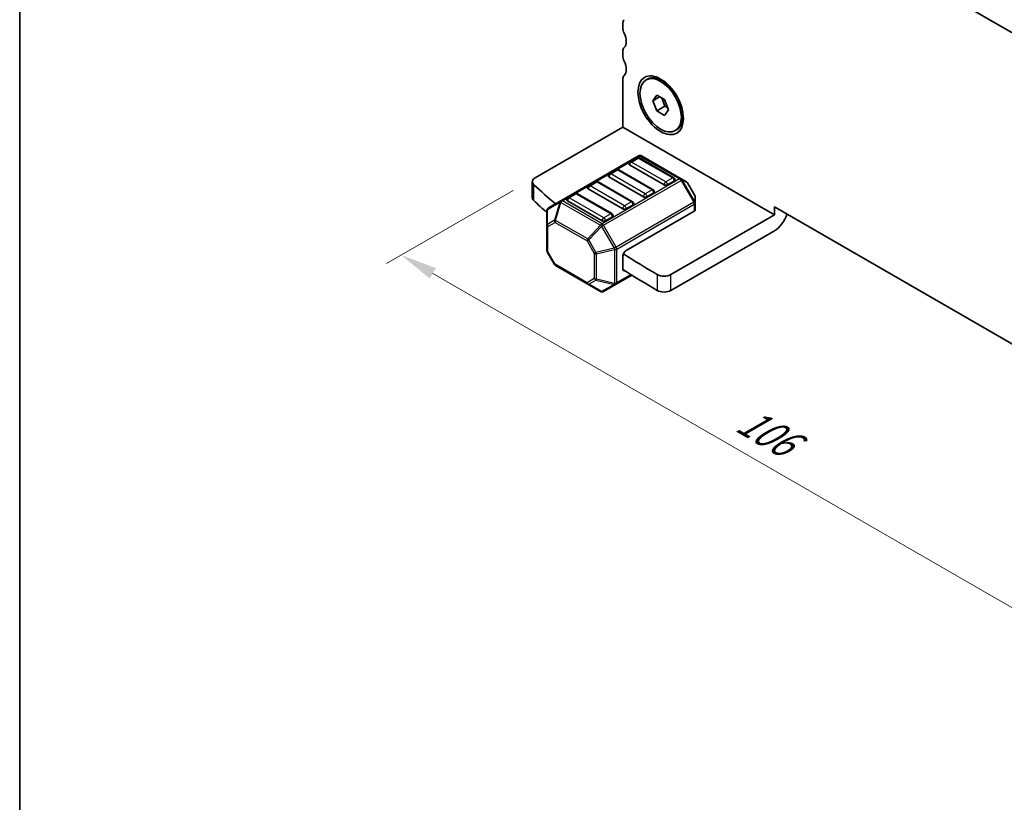
# Model space of a CAD drawing. Units: millimetres. Extents: x 22 to 3776, y 12 to 714.
# Drawn here: x 22 to 123, y 225 to 305 of the extents above; entities that cross this region are included whole.
import ezdxf

# ---------------------------------------------------------------- set-up
doc = ezdxf.new("R2010")
doc.units = ezdxf.units.MM
doc.header["$LTSCALE"] = 1.5
doc.layers.get('Defpoints').update_dxf_attribs({"lineweight": 25})
for name, color, linetype, lineweight in [('Border (ISO)', 7, 'Continuous', 35), ('Dimension (ISO)', 7, 'Continuous', 18), ('Visible (ISO)', 7, 'Continuous', 35), ('Visible Narrow (ISO)', 7, 'Continuous', 25)]:
    doc.layers.add(name, color=color, linetype=linetype, lineweight=lineweight)
doc.styles.add('Note Text (TK)', font='MS PGothic.ttf')
doc.dimstyles.new('Default - Method 1b (TK)', dxfattribs={"dimscale": 1.5, "dimtxt": 2.5, "dimasz": 2.5, "dimexe": 1, "dimexo": 1.5, "dimgap": 1, "dimtad": 1, "dimtoh": 1, "dimrnd": 1e-08, "dimdsep": 46, "dimtxsty": 'Note Text (TK)', "dimcen": 0.09, "dimdle": 5, "dimclrd": 100, "dimclre": 100, "dimclrt": 7, "dimadec": 1, "dimazin": 1, "dimtfac": 1, "dimtmove": 0, "dimatfit": 3, "dimfxl": 0, "dimtolj": 1, "dimlwd": -1, "dimlwe": -1, "dimarcsym": 0})

# ---------------------------------------------------------------- blocks, each defined once
blk = doc.blocks.new('図面枠 tk図枠')
at = {"layer": 'Border (ISO)'}
blk.add_line((14.5, 289), (14.5, 8), dxfattribs=at)
blk = doc.blocks.new('*D5')
at = {"layer": 'Defpoints', "color": 0, "transparency": 16777216}
for p in [(74.62, 288.83), (149.58, 245.56), (135.84, 237.63)]:
    blk.add_point(p, dxfattribs=at)
at = {"layer": 'Dimension (ISO)', "color": 100, "transparency": 16777216}
for p, q in [((72.37, 287.53), (59.39, 280.04)), ((64.13, 279.03), (132.59, 239.5)), ((147.33, 244.26), (134.34, 236.76))]:
    blk.add_line(p, q, dxfattribs=at)
for points in [[(64.45, 279.57), (63.82, 278.49), (60.89, 280.9)], [(132.9, 240.04), (132.28, 238.96), (135.84, 237.63)]]:
    blk.add_solid(points, dxfattribs=at)
at = {"layer": 'Dimension (ISO)', "color": 7, "transparency": 16777216, "insert": (95.75, 264.27), "char_height": 3.75, "attachment_point": 4, "rotation": 330, "style": 'Note Text (TK)'}
blk.add_mtext('\\A1;{\\Q30.000;\\W0.816;\\H0.816x;106}', dxfattribs=at)

msp = doc.modelspace()

# ---------------------------------------------------------------- linework, layer by layer
at = {"layer": 'Visible (ISO)'}
for p, q in [((149.4852, 288.7303), (92.6867, 321.523)), ((83.6093, 304.6368), (83.6093, 304.2285)), ((83.6093, 301.779), (83.6093, 301.3708)), ((83.6093, 298.9213), (83.6093, 294.0223)), ((85.9984, 298.8657), (86.1398, 298.9474)), ((88.0685, 298.5513), (87.6398, 298.7988)), ((86.6819, 296.7391), (87.0902, 297.3199)), ((86.6819, 296.7391), (87.389, 297.1473)), ((87.0902, 297.3199), (87.9067, 296.8485)), ((87.6121, 297.0185), (87.9387, 296.1768)), ((87.0902, 295.6869), (86.6819, 296.7391)), ((87.0902, 295.6869), (87.9387, 296.1768)), ((87.9067, 296.8485), (88.3149, 295.7963)), ((87.9387, 296.1768), (88.2332, 296.0067)), ((87.9067, 295.2155), (87.0902, 295.6869)), ((88.3149, 295.7963), (87.9067, 295.2155)), ((89.7611, 295.6195), (89.7611, 295.1246)), ((83.6093, 294.0223), (74.6229, 288.834)), ((83.6093, 294.0223), (99.1657, 285.0408)), ((88.9984, 293.6696), (89.1398, 293.7512)), ((85.2271, 291.0779), (77.2711, 286.4845)), ((89.594, 288.7299), (85.5271, 291.0779)), ((87.852, 288.1027), (84.3165, 290.1439)), ((85.0753, 290.8707), (84.3682, 290.4625)), ((88.8609, 288.8295), (85.3253, 290.8707)), ((85.7307, 286.8779), (82.1951, 288.9192)), ((82.954, 289.646), (82.2469, 289.2377)), ((86.7396, 287.6047), (83.204, 289.646)), ((74.33, 286.7927), (74.33, 288.4257)), ((80.8327, 288.4212), (80.1256, 288.013)), ((84.6182, 286.38), (81.0827, 288.4212)), ((88.9127, 288.5109), (88.2055, 288.1027)), ((90.1426, 288.4132), (89.594, 288.7299)), ((90.9938, 287.0192), (90.2524, 288.3034)), ((78.7114, 287.1965), (78.0043, 286.7882)), ((82.4969, 285.1553), (78.9614, 287.1965)), ((83.6094, 285.6532), (80.0738, 287.6944)), ((86.7913, 287.2862), (86.0842, 286.8779)), ((91.034, 286.2358), (91.034, 286.8692)), ((77.2711, 286.4845), (75.9812, 285.7398)), ((81.488, 284.4284), (77.9525, 286.4697)), ((84.67, 286.0614), (83.9629, 285.6532)), ((91.034, 285.5208), (91.034, 286.2358)), ((99.1657, 285.0408), (99.1657, 285.8573)), ((99.1657, 285.8573), (143.0063, 260.5459)), ((75.8312, 285.48), (75.8312, 283.9509)), ((82.5487, 284.8367), (81.8416, 284.4284)), ((83.9629, 281.3666), (90.9461, 285.3983)), ((99.1657, 285.0408), (88.5558, 278.9152)), ((75.8312, 283.9509), (75.8312, 281.3753)), ((99.1657, 283.4078), (88.5558, 277.2822)), ((76.6128, 279.9411), (75.8714, 281.2253)), ((76.7226, 279.8313), (80.0138, 277.9311)), ((83.6094, 279.5295), (83.6094, 280.7542)), ((82.928, 277.9113), (84.5477, 278.8465)), ((80.0138, 277.9311), (81.338, 277.1666)), ((81.638, 277.1666), (82.928, 277.9113))]:
    msp.add_line(p, q, dxfattribs=at)
for centre, radius, start, end in [((85.2003, 290.6542), 0.25, 60, 120), ((85.3771, 290.8181), 0.3, 60, 120), ((84.4932, 290.246), 0.25, 120, 180), ((82.3719, 289.0212), 0.25, 120, 180), ((83.079, 289.4295), 0.25, 60, 120), ((80.2506, 287.7965), 0.25, 120, 180), ((80.9577, 288.2047), 0.25, 60, 120), ((88.7359, 288.613), 0.25, 0, 60), ((89.9926, 288.1534), 0.3, 30, 60), ((78.8364, 286.98), 0.25, 60, 120), ((86.6146, 287.3882), 0.25, 0, 60), ((90.734, 286.8692), 0.3, 0, 30), ((78.1293, 286.5717), 0.25, 120, 180), ((84.4932, 286.1635), 0.25, 0, 60), ((76.1312, 285.48), 0.3, 120, 180), ((82.3719, 284.9387), 0.25, 0, 60), ((76.1312, 281.3753), 0.3, 180, 210), ((76.8726, 280.0911), 0.3, 210, 240), ((81.488, 277.4264), 0.3, 240, 300)]:
    msp.add_arc(centre, radius, start, end, dxfattribs=at)
for centre, major_axis, start_param, end_param in [((84.3164, 304.2285), (-0.5, 0.866), 0.14189705, 0.78539816), ((84.3164, 303.8203), (0.5, -0.866), 3.92699082, 4.57049193), ((82.9022, 303.412), (0.75, -1.299), 0.14189705, 1.42889927), ((84.3164, 301.3708), (-0.5, 0.866), 0.14189705, 0.78539816), ((84.3164, 300.9625), (0.5, -0.866), 3.92699082, 4.57049193), ((82.9022, 300.5543), (0.75, -1.299), 0.14189705, 1.42889927), ((84.3164, 298.513), (-0.5, 0.866), 0.14189705, 0.78539816), ((87.6398, 296.3493), (-1.5, 2.5981), 3.14159265, 6.28318531), ((84.4932, 290.246), (-0.25, 0), 0, 0.78539816), ((82.3719, 289.0212), (-0.25, 0), 0, 0.78539816), ((75.33, 288.4257), (-1, 0), 5.49778714, 6.84095196), ((150.8411, 315.623), (90, 0), 3.69935931, 3.74448327), ((88.0288, 288.2047), (-0.25, 0), 0.78539816, 2.35619449), ((88.7359, 288.613), (0.25, 0), 5.49778714, 6.28318531), ((80.2506, 287.7965), (-0.25, 0), 0, 0.78539816), ((85.9075, 286.98), (-0.25, 0), 0.78539816, 2.35619449), ((86.6146, 287.3882), (0.25, 0), 5.49778714, 6.28318531), ((75.33, 286.7927), (-1, 0), 0, 0.55776665), ((150.8411, 313.99), (-90, 0), 0.55776665, 0.58548692), ((78.1293, 286.5717), (-0.25, 0), 0, 0.78539816), ((84.4932, 286.1635), (0.25, 0), 5.49778714, 6.28318531), ((82.3719, 284.9387), (0.25, 0), 5.49778714, 6.28318531), ((83.7861, 285.7552), (-0.25, 0), 0.78539816, 2.35619449), ((90.734, 285.5208), (0.3, 0), 5.49778714, 6.28318531), ((99.1657, 285.0408), (-1, -1.7321), 0.78539816, 1.93216345), ((81.6648, 284.5305), (-0.25, 0), 0.78539816, 2.35619449), ((83.9629, 280.9583), (0.25, 0.433), 0.78539816, 2.35619449), ((150.8411, 315.623), (90, 0), 3.86996154, 3.92603915), ((83.9629, 279.7336), (-0.25, -0.433), 5.49778714, 6.77425557), ((150.8411, 313.99), (-90, 0), 0.72739445, 0.7844465), ((87.8487, 279.3235), (-1, 0), 0.7844465, 2.35619449), ((87.8487, 277.6905), (1, 0), 3.92603915, 5.49778714)]:
    msp.add_ellipse(centre, major_axis=major_axis, ratio=0.57735027, start_param=start_param, end_param=end_param, dxfattribs=at)
for major_axis in [(1.65, -2.8579), (-1.5, 2.5981)]:
    msp.add_ellipse((87.4984, 296.2677), major_axis=major_axis, ratio=0.57735027, dxfattribs=at)
at = {"layer": 'Visible Narrow (ISO)'}
for p, q in [((77.4211, 286.4697), (85.3771, 291.0631)), ((85.3771, 291.0631), (89.444, 288.715)), ((84.4932, 290.4501), (85.2003, 290.8583)), ((88.0288, 288.4089), (84.4932, 290.4501)), ((85.2003, 290.8583), (88.7359, 288.8171)), ((82.3719, 289.2254), (83.079, 289.6336)), ((85.9075, 287.1841), (82.3719, 289.2254)), ((83.079, 289.6336), (86.6146, 287.5924)), ((74.4815, 286.4871), (74.4815, 288.1201)), ((80.2506, 288.0006), (80.9577, 288.4089)), ((83.7861, 285.9594), (80.2506, 288.0006)), ((80.9577, 288.4089), (84.4932, 286.3676)), ((89.444, 288.715), (81.488, 284.1217)), ((81.638, 283.9633), (89.594, 288.5567)), ((88.7359, 288.8171), (88.0288, 288.4089)), ((89.594, 288.5567), (89.7001, 288.6179)), ((89.594, 288.5567), (90.884, 286.3224)), ((90.99, 286.3837), (89.7001, 288.6179)), ((89.7001, 288.6179), (90.2486, 288.3012)), ((90.2524, 288.3034), (90.2486, 288.3012)), ((90.2486, 288.3012), (90.99, 287.0171)), ((78.1293, 286.7759), (78.8364, 287.1841)), ((78.8364, 287.1841), (82.3719, 285.1429)), ((86.6146, 287.5924), (85.9075, 287.1841)), ((90.99, 287.0171), (90.9938, 287.0192)), ((90.99, 287.0171), (90.99, 286.3837)), ((75.8751, 285.5771), (77.1651, 286.3218)), ((77.1651, 286.3218), (76.6165, 284.476)), ((76.7226, 284.4655), (77.2711, 286.3113)), ((77.2711, 286.3113), (81.338, 283.9633)), ((81.488, 284.1217), (77.4211, 286.4697)), ((81.6648, 284.7346), (78.1293, 286.7759)), ((90.884, 286.3224), (82.928, 281.729)), ((82.9901, 281.52), (90.9461, 286.1134)), ((84.4932, 286.3676), (83.7861, 285.9594)), ((90.884, 286.3224), (90.99, 286.3837)), ((90.9461, 286.1134), (90.9461, 285.3983)), ((75.8751, 284.048), (75.8751, 285.5771)), ((82.3719, 285.1429), (81.6648, 284.7346)), ((76.6165, 284.476), (75.8751, 284.048)), ((75.919, 283.8284), (76.6605, 284.2564)), ((75.919, 281.2528), (75.919, 283.8284)), ((76.6605, 284.2564), (79.9516, 282.3563)), ((80.0138, 282.5654), (76.7226, 284.4655)), ((81.338, 283.9633), (80.0138, 282.5654)), ((80.1198, 282.4534), (81.4441, 283.8513)), ((81.638, 283.9633), (81.4441, 283.8513)), ((81.4441, 283.8513), (82.734, 281.6171)), ((82.928, 281.729), (81.638, 283.9633)), ((80.1198, 282.4534), (79.9516, 282.3563)), ((79.9516, 282.3563), (80.6931, 281.0721)), ((80.8613, 281.1692), (80.1198, 282.4534)), ((75.919, 281.2528), (75.8714, 281.2253)), ((76.6605, 279.9686), (75.919, 281.2528)), ((80.6931, 281.0721), (80.8613, 281.1692)), ((80.6931, 281.0721), (80.6931, 278.4965)), ((82.734, 281.6171), (80.8613, 281.1692)), ((80.9052, 281.0214), (82.778, 281.4692)), ((80.9052, 278.4458), (80.9052, 281.0214)), ((82.928, 281.729), (82.734, 281.6171)), ((82.778, 281.4692), (82.778, 277.9979)), ((82.9901, 278.0487), (82.9901, 281.52)), ((76.6128, 279.9411), (76.6605, 279.9686)), ((79.9516, 278.0685), (76.6605, 279.9686)), ((84.4637, 278.8994), (82.9901, 278.0487)), ((87.1409, 278.9156), (87.1409, 277.2826)), ((88.5558, 277.2822), (88.5558, 278.9152)), ((80.6931, 278.4965), (79.9516, 278.0685)), ((80.1198, 277.9206), (80.8613, 278.3487)), ((81.4441, 277.1561), (80.1198, 277.9206)), ((80.8613, 278.3487), (82.734, 277.9008)), ((82.778, 277.9979), (80.9052, 278.4458)), ((82.734, 277.9008), (81.4441, 277.1561))]:
    msp.add_line(p, q, dxfattribs=at)
for centre, major_axis, ratio, start_param, end_param in [((85.2003, 290.6542), (-0.125, 0.2165), 0.57735027, 5.49778714, 6.28318531), ((85.2003, 290.6542), (0.125, 0.2165), 0.57735027, 0, 0.78539816), ((85.3771, 290.8181), (-0.15, 0.2598), 0.57735027, 5.49778714, 6.28318531), ((85.3771, 290.8181), (0.15, 0.2598), 0.57735027, 0, 0.78539816), ((84.4932, 290.246), (0.125, 0.2165), 0.57735027, 0.78539816, 2.35619449), ((84.4932, 290.246), (-0.125, 0.2165), 0.57735027, 5.49778714, 6.28318531), ((82.3719, 289.0212), (0.125, 0.2165), 0.57735027, 0.78539816, 2.35619449), ((82.3719, 289.0212), (-0.125, 0.2165), 0.57735027, 5.49778714, 6.28318531), ((83.079, 289.4295), (-0.125, 0.2165), 0.57735027, 5.49778714, 6.28318531), ((83.079, 289.4295), (0.125, 0.2165), 0.57735027, 0, 0.78539816), ((80.2506, 287.7965), (0.125, 0.2165), 0.57735027, 0.78539816, 2.35619449), ((80.2506, 287.7965), (-0.125, 0.2165), 0.57735027, 5.49778714, 6.28318531), ((80.9577, 288.2047), (-0.125, 0.2165), 0.57735027, 5.49778714, 6.28318531), ((80.9577, 288.2047), (0.125, 0.2165), 0.57735027, 0, 0.78539816), ((88.0288, 288.2047), (-0.125, -0.2165), 0.57735027, 3.92699082, 5.49778714), ((88.0288, 288.2047), (-0.125, 0.2165), 0.57735027, 3.92699082, 5.49778714), ((88.7359, 288.613), (0.125, 0.2165), 0.57735027, 0, 0.78539816), ((88.7359, 288.613), (0.125, -0.2165), 0.57735027, 0.78539816, 2.35619449), ((89.444, 288.4701), (0.15, 0.2598), 0.57735027, 0, 0.78539816), ((89.444, 288.4701), (0.15, -0.2598), 0.57735027, 1.57079633, 2.35619449), ((89.444, 288.4701), (0.15, 0.2598), 0.94586217, 5.7351569, 6.28318531), ((89.9926, 288.1534), (0.15, 0.2598), 0.94586217, 5.7351569, 6.28318531), ((78.8364, 286.98), (-0.125, 0.2165), 0.57735027, 5.49778714, 6.28318531), ((78.8364, 286.98), (0.125, 0.2165), 0.57735027, 0, 0.78539816), ((85.9075, 286.98), (-0.125, -0.2165), 0.57735027, 3.92699082, 5.49778714), ((85.9075, 286.98), (-0.125, 0.2165), 0.57735027, 3.92699082, 5.49778714), ((86.6146, 287.3882), (0.125, 0.2165), 0.57735027, 0, 0.78539816), ((86.6146, 287.3882), (0.125, -0.2165), 0.57735027, 0.78539816, 2.35619449), ((90.734, 286.8692), (0.3, 0), 0.94586217, 0, 0.54802841), ((77.4211, 286.2247), (-0.15, 0.2598), 0.81649658, 0, 0.78539816), ((77.4211, 286.2247), (0.2876, -0.0855), 0.16228429, 2.1670139, 2.71504231), ((77.4211, 286.2247), (-0.15, 0.2598), 0.57735027, 5.49778714, 6.28318531), ((77.4211, 286.2247), (-0.15, -0.2598), 0.57735027, 3.92699082, 4.71238898), ((78.1293, 286.5717), (0.125, 0.2165), 0.57735027, 0.78539816, 2.35619449), ((78.1293, 286.5717), (-0.125, 0.2165), 0.57735027, 5.49778714, 6.28318531), ((83.7861, 285.7552), (-0.125, -0.2165), 0.57735027, 3.92699082, 5.49778714), ((83.7861, 285.7552), (-0.125, 0.2165), 0.57735027, 3.92699082, 5.49778714), ((84.4932, 286.1635), (0.125, 0.2165), 0.57735027, 0, 0.78539816), ((84.4932, 286.1635), (0.125, -0.2165), 0.57735027, 0.78539816, 2.35619449), ((90.734, 286.2358), (-0.15, 0.2598), 0.57735027, 3.92699082, 4.71238898), ((90.734, 286.2358), (0.3, 0), 0.57735027, 5.49778714, 6.28318531), ((90.734, 286.2358), (0.3, 0), 0.94586217, 0, 0.54802841), ((76.1312, 285.48), (-0.3, 0), 0.62129358, 5.7351569, 6.28318531), ((76.1312, 285.48), (-0.15, 0.2598), 0.81649658, 0, 0.78539816), ((82.3719, 284.9387), (0.125, 0.2165), 0.57735027, 0, 0.78539816), ((82.3719, 284.9387), (0.125, -0.2165), 0.57735027, 0.78539816, 2.35619449), ((76.1312, 283.9509), (-0.3, 0), 0.62129358, 5.7351569, 6.28318531), ((76.1312, 283.9509), (-0.3, 0), 0.57735027, 0, 0.78539816), ((76.1312, 283.9509), (-0.15, 0.2598), 0.81649658, 0.78539816, 1.57079633), ((76.8726, 284.3789), (0.15, -0.2598), 0.81649658, 3.92699082, 4.71238898), ((76.8726, 284.3789), (-0.2876, 0.0855), 0.16228429, 5.30860655, 5.85663496), ((76.8726, 284.3789), (0.15, 0.2598), 0.57735027, 1.57079633, 2.35619449), ((81.488, 283.8767), (-0.15, -0.2598), 0.57735027, 3.92699082, 4.71238898), ((81.488, 283.8767), (-0.2178, 0.2063), 0.16228429, 0.97457876, 1.52260716), ((81.6648, 284.5305), (-0.125, -0.2165), 0.57735027, 3.92699082, 5.49778714), ((81.488, 283.8767), (0.15, -0.2598), 0.57735027, 1.57079633, 2.35619449), ((81.6648, 284.5305), (-0.125, 0.2165), 0.57735027, 3.92699082, 5.49778714), ((80.1638, 282.4788), (-0.15, -0.2598), 0.57735027, 4.71238898, 5.49778714), ((80.1638, 282.4788), (-0.2178, 0.2063), 0.16228429, 0.97457876, 1.52260716), ((76.1312, 281.3753), (-0.3, 0), 0.57735027, 0, 0.78539816), ((80.9052, 281.1946), (0.3, 0), 0.57735027, 3.92699082, 4.71238898), ((80.9052, 281.1946), (-0.0698, 0.2918), 0.16228429, 1.61898549, 2.1670139), ((82.778, 281.6424), (0.0698, -0.2918), 0.16228429, 4.76057814, 5.30860655), ((82.778, 281.6424), (-0.3, 0), 0.57735027, 1.57079633, 2.35619449), ((82.778, 281.6424), (-0.15, 0.2598), 0.57735027, 3.92699082, 4.71238898), ((76.8726, 280.0911), (-0.15, -0.2598), 0.57735027, 5.49778714, 6.28318531), ((80.1638, 278.1909), (-0.15, 0.2598), 0.81649658, 1.57079633, 2.35619449), ((80.1638, 278.1909), (-0.15, -0.2598), 0.57735027, 5.49778714, 6.28318531), ((80.1638, 278.1909), (-0.15, -0.2598), 0.62129358, 0, 0.54802841), ((80.9052, 278.619), (-0.3, 0), 0.57735027, 0.78539816, 1.57079633), ((80.9052, 278.619), (0.15, -0.2598), 0.81649658, 4.71238898, 5.49778714), ((80.9052, 278.619), (0.0698, 0.2918), 0.16228429, 3.568143, 4.11617141), ((82.778, 278.1711), (0.0698, 0.2918), 0.16228429, 3.568143, 4.11617141), ((82.778, 278.1711), (0.15, -0.2598), 0.81649658, 5.49778714, 6.28318531), ((82.778, 278.1711), (-0.3, 0), 0.57735027, 1.57079633, 2.35619449), ((82.778, 278.1711), (0.15, -0.2598), 0.57735027, 0, 0.78539816), ((81.488, 277.4264), (-0.15, -0.2598), 0.62129358, 0, 0.54802841), ((81.488, 277.4264), (0.15, -0.2598), 0.81649658, 5.49778714, 6.28318531)]:
    msp.add_ellipse(centre, major_axis=major_axis, ratio=ratio, start_param=start_param, end_param=end_param, dxfattribs=at)

# ---------------------------------------------------------------- block references
at = {"xscale": 1.5, "yscale": 1.5, "zscale": 1.5}
msp.add_blockref('図面枠 tk図枠', (0, 0), dxfattribs=at)

# ---------------------------------------------------------------- dimensions: what is measured, and where the dimension line sits
at = {"layer": 'Dimension (ISO)', "color": 100, "true_color": 0x00ff3f}
dim = msp.add_linear_dim(base=(135.8387, 237.6283), p1=(74.6229, 288.834), p2=(149.5762, 245.5596), angle=150, text='{\\Q30.000;\\W0.816;\\H0.816x;<>}', dimstyle='Default - Method 1b (TK)', override={"dimtoh": 0, "dimlfac": 1.224745, "dimtofl": 0, "dimatfit": 1}, dxfattribs=at)
dim.commit()
dim.dimension.update_dxf_attribs({"geometry": '*D5', "text_midpoint": (97.106, 259.9907), "dimtype": 160})

doc.saveas('drawing.dxf')
